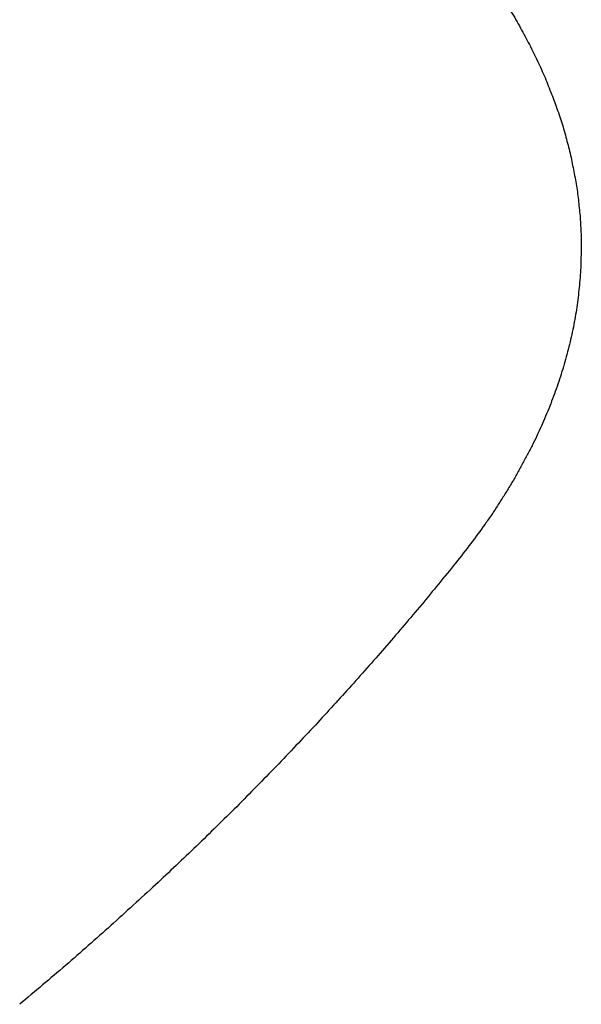
# Model space of a CAD drawing. Units: inches. Extents: x -3311 to 3821, y -1357 to 6072.
# Drawn here: x 3785 to 3787, y 2148 to 2152 of the extents above; entities that cross this region are included whole.
import ezdxf

# ---------------------------------------------------------------- set-up
doc = ezdxf.new("R2010")
doc.units = ezdxf.units.IN
doc.layers.add('Elverdal_Swing', color=7, linetype='Continuous', true_color=0xe54d64)

msp = doc.modelspace()

# ---------------------------------------------------------------- linework, layer by layer
at = {"layer": 'Elverdal_Swing'}
for points in [[(3787.0662, 2151.804), (3787.0796, 2151.7813), (3787.0934, 2151.7589), (3787.1068, 2151.7363)], [(3787.1068, 2151.7363), (3787.1194, 2151.7136), (3787.1315, 2151.691), (3787.1439, 2151.6681)], [(3787.1439, 2151.6681), (3787.1559, 2151.6457), (3787.1673, 2151.6235), (3787.179, 2151.6011)], [(3787.179, 2151.6011), (3787.1897, 2151.5787), (3787.2, 2151.5563), (3787.2105, 2151.5336)], [(3787.2105, 2151.5336), (3787.2155, 2151.5224), (3787.2202, 2151.5112), (3787.2255, 2151.5)], [(3787.2255, 2151.5), (3787.2298, 2151.4885), (3787.2345, 2151.4773), (3787.2388, 2151.4659)], [(3787.2388, 2151.4659), (3787.2436, 2151.4547), (3787.2479, 2151.4435), (3787.2524, 2151.4323)], [(3787.2524, 2151.4323), (3787.257, 2151.4211), (3787.2608, 2151.4101), (3787.2651, 2151.3989)], [(3787.2651, 2151.3989), (3787.2691, 2151.3877), (3787.2729, 2151.3765), (3787.277, 2151.3653)], [(3787.277, 2151.3653), (3787.2808, 2151.3541), (3787.2844, 2151.3431), (3787.2882, 2151.3319)], [(3787.2882, 2151.3319), (3787.2918, 2151.3209), (3787.2953, 2151.31), (3787.2989, 2151.299)], [(3787.2989, 2151.299), (3787.302, 2151.2878), (3787.3051, 2151.2768), (3787.3085, 2151.2656)], [(3787.3085, 2151.2656), (3787.3116, 2151.2544), (3787.3142, 2151.2432), (3787.3173, 2151.232)], [(3787.3173, 2151.232), (3787.3201, 2151.221), (3787.323, 2151.2103), (3787.3256, 2151.1993)], [(3787.3256, 2151.1993), (3787.3285, 2151.1881), (3787.3309, 2151.1769), (3787.3335, 2151.1657)], [(3787.3335, 2151.1657), (3787.3354, 2151.1548), (3787.3378, 2151.144), (3787.3397, 2151.1331)], [(3787.3397, 2151.1331), (3787.3421, 2151.1221), (3787.3442, 2151.1109), (3787.3464, 2151.0999)], [(3787.3464, 2151.0999), (3787.3485, 2151.0887), (3787.3504, 2151.0777), (3787.3523, 2151.0665)], [(3787.3523, 2151.0665), (3787.354, 2151.0556), (3787.3559, 2151.0448), (3787.3576, 2151.0339)], [(3787.3576, 2151.0339), (3787.3588, 2151.0227), (3787.3602, 2151.0119), (3787.3614, 2151.001)], [(3787.3614, 2151.001), (3787.3626, 2150.99), (3787.3638, 2150.979), (3787.365, 2150.9681)], [(3787.365, 2150.9681), (3787.3662, 2150.9573), (3787.3673, 2150.9466), (3787.3685, 2150.9359)], [(3787.3685, 2150.9359), (3787.3688, 2150.9249), (3787.3697, 2150.914), (3787.37, 2150.903)], [(3787.37, 2150.903), (3787.3709, 2150.892), (3787.3712, 2150.8813), (3787.3721, 2150.8703)], [(3787.3721, 2150.8703), (3787.3724, 2150.8594), (3787.3724, 2150.8489), (3787.3728, 2150.8379)], [(3787.3735, 2150.8057), (3787.3733, 2150.7921), (3787.3724, 2150.7788), (3787.3721, 2150.7652)], [(3787.3728, 2150.8379), (3787.3733, 2150.8272), (3787.3733, 2150.8167), (3787.3735, 2150.8057)], [(3787.3721, 2150.7652), (3787.3721, 2150.7516), (3787.3716, 2150.7382), (3787.3716, 2150.7246)], [(3787.3716, 2150.7246), (3787.3704, 2150.7111), (3787.3697, 2150.6977), (3787.3685, 2150.6841)], [(3787.3685, 2150.6841), (3787.3673, 2150.6705), (3787.3662, 2150.6569), (3787.365, 2150.6433)], [(3787.365, 2150.6433), (3787.3633, 2150.63), (3787.3621, 2150.6164), (3787.3607, 2150.6031)], [(3787.3607, 2150.6031), (3787.359, 2150.5897), (3787.3571, 2150.5764), (3787.3554, 2150.563)], [(3787.3554, 2150.563), (3787.353, 2150.5494), (3787.3509, 2150.5358), (3787.3485, 2150.5225)], [(3787.3485, 2150.5225), (3787.3461, 2150.5089), (3787.3437, 2150.4955), (3787.3414, 2150.4819)], [(3787.3414, 2150.4819), (3787.3383, 2150.4683), (3787.3354, 2150.4548), (3787.3323, 2150.4412)], [(3787.3323, 2150.4412), (3787.3292, 2150.4276), (3787.3256, 2150.4142), (3787.3225, 2150.4006)], [(3787.3225, 2150.4006), (3787.3189, 2150.387), (3787.3158, 2150.3737), (3787.3123, 2150.3601)], [(3787.3123, 2150.3601), (3787.3085, 2150.3468), (3787.3049, 2150.3334), (3787.3008, 2150.3201)], [(3787.3008, 2150.3201), (3787.2965, 2150.3067), (3787.2927, 2150.2931), (3787.2882, 2150.2798)], [(3787.2882, 2150.2798), (3787.2839, 2150.2662), (3787.2794, 2150.2526), (3787.2748, 2150.239)], [(3787.2748, 2150.239), (3787.2698, 2150.2256), (3787.2651, 2150.2125), (3787.2601, 2150.1992)], [(3787.2601, 2150.1992), (3787.2548, 2150.1856), (3787.2498, 2150.1722), (3787.2446, 2150.1586)], [(3787.2446, 2150.1586), (3787.2391, 2150.1451), (3787.2334, 2150.1315), (3787.2279, 2150.1179)], [(3787.2279, 2150.1179), (3787.2219, 2150.1045), (3787.2164, 2150.0914), (3787.2105, 2150.0781)], [(3787.2105, 2150.0781), (3787.2043, 2150.0645), (3787.1983, 2150.0511), (3787.1921, 2150.0375)], [(3787.1921, 2150.0375), (3787.1857, 2150.0242), (3787.179, 2150.0111), (3787.1728, 2149.9977)], [(3787.1728, 2149.9977), (3787.1656, 2149.9844), (3787.159, 2149.971), (3787.1518, 2149.9577)], [(3787.1518, 2149.9577), (3787.1444, 2149.9441), (3787.1373, 2149.9307), (3787.1299, 2149.9171)], [(3787.1299, 2149.9171), (3787.1227, 2149.9038), (3787.1153, 2149.8904), (3787.1082, 2149.8771)], [(3787.1082, 2149.8771), (3787.1003, 2149.8637), (3787.0922, 2149.8506), (3787.0843, 2149.8373)], [(3787.0843, 2149.8373), (3787.076, 2149.8239), (3787.0681, 2149.8106), (3787.06, 2149.7972)], [(3787.06, 2149.7972), (3787.0512, 2149.7838), (3787.0426, 2149.7707), (3787.034, 2149.7574)], [(3787.034, 2149.7574), (3787.0255, 2149.7438), (3787.0171, 2149.7307), (3787.0085, 2149.7173)], [(3787.0085, 2149.7173), (3786.999, 2149.704), (3786.9899, 2149.6909), (3786.9806, 2149.6775)], [(3786.9806, 2149.6775), (3786.9613, 2149.6511), (3786.942, 2149.6246), (3786.9227, 2149.5984)], [(3786.9227, 2149.5984), (3786.9022, 2149.5719), (3786.8814, 2149.5454), (3786.8609, 2149.519)], [(3786.8609, 2149.519), (3786.8147, 2149.4625), (3786.7682, 2149.4057), (3786.7219, 2149.349)], [(3786.7219, 2149.349), (3786.6743, 2149.2934), (3786.6271, 2149.2379), (3786.5796, 2149.1823)], [(3786.5796, 2149.1823), (3786.5317, 2149.1277), (3786.4833, 2149.0731), (3786.4354, 2149.0188)], [(3786.4354, 2149.0188), (3786.3863, 2148.9651), (3786.3374, 2148.9115), (3786.2883, 2148.8578)], [(3786.2883, 2148.8578), (3786.2353, 2148.8018), (3786.1819, 2148.7455), (3786.1288, 2148.6895)], [(3786.1288, 2148.6895), (3786.0749, 2148.6344), (3786.0208, 2148.5796), (3785.9669, 2148.5245)], [(3785.9669, 2148.5245), (3785.9123, 2148.4709), (3785.8574, 2148.4172), (3785.8028, 2148.3636)], [(3785.8028, 2148.3636), (3785.7471, 2148.3109), (3785.6917, 2148.2584), (3785.6359, 2148.2058)], [(3785.6359, 2148.2058), (3785.5749, 2148.1502), (3785.5139, 2148.0949), (3785.4531, 2148.0391)], [(3785.4531, 2148.0391), (3785.3913, 2147.985), (3785.3301, 2147.9304), (3785.2683, 2147.8763)], [(3785.2683, 2147.8763), (3785.2058, 2147.8233), (3785.1434, 2147.7706), (3785.0809, 2147.718)]]:
    msp.add_open_spline(points, degree=3, dxfattribs=at)

doc.saveas('drawing.dxf')
